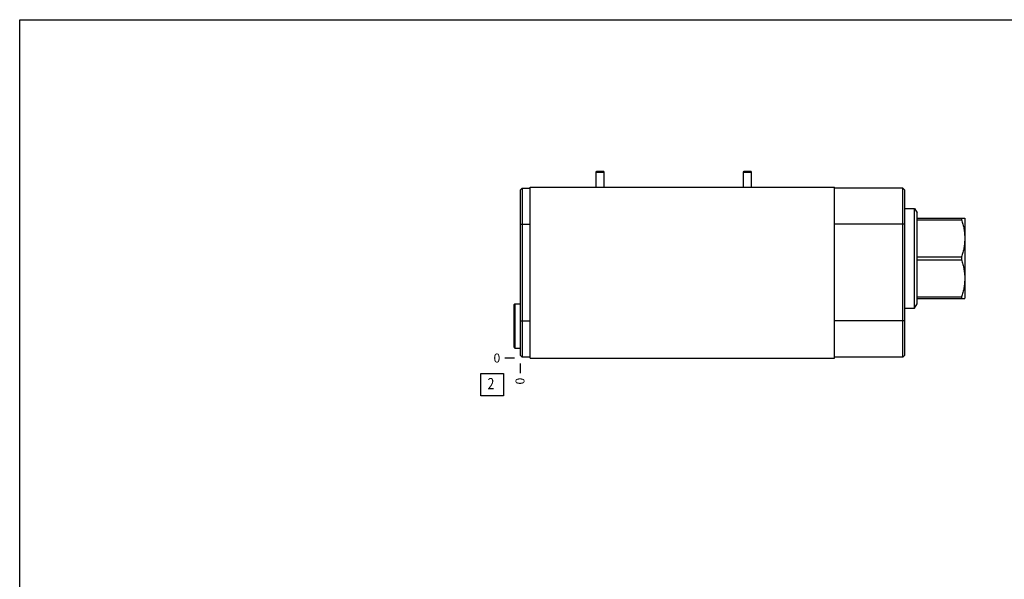
# Model space of a CAD drawing. Units: inches. Extents: x 0.3 to 21.7, y 0.3 to 16.7.
# Drawn here: x 0.3 to 11.3, y 10.5 to 16.7 of the extents above; entities that cross this region are included whole.
import ezdxf

# ---------------------------------------------------------------- set-up
doc = ezdxf.new("R2010")
doc.units = ezdxf.units.IN
doc.header["$LTSCALE"] = 1.21
doc.header["$MEASUREMENT"] = 0
doc.layers.get('0').update_dxf_attribs({"linetype": 'CONTINUOUS'})
doc.styles.get("Standard").update_dxf_attribs({"font": 'txt', "width": 0.8})
doc.dimstyles.new('DIMSTYLE_2', dxfattribs={"dimtxt": 0.1, "dimasz": 0.1875, "dimexe": 0.125, "dimexo": 0.0625, "dimgap": 0.025, "dimtad": 0, "dimtih": 1, "dimtoh": 1, "dimdec": 0, "dimlfac": 1.398587, "dimzin": 4, "dimdsep": 46, "dimtxsty": 'Standard', "dimblk": '_FILLED', "dimblk1": '_FILLED', "dimblk2": '_FILLED', "dimcen": 0.09, "dimadec": 0, "dimazin": 0, "dimtfac": 1, "dimtdec": 0, "dimtofl": 0, "dimtmove": 0, "dimatfit": 3, "dimldrblk": '_FILLED', "dimfxl": 1, "dimtolj": 1, "dimtzin": 4, "dimarcsym": 0})

# ---------------------------------------------------------------- blocks, each defined once
blk = doc.blocks.new('*D8')
at = {"color": 2, "linetype": 'Continuous'}
blk.add_line((5.88, 12.862), (5.88, 12.754), dxfattribs=at)
at = {"color": 2, "linetype": 'Continuous', "insert": (5.83, 12.704), "char_height": 0.1, "width": 0.08, "attachment_point": 3, "rotation": 90, "line_spacing_factor": 0.9}
blk.add_mtext('0', dxfattribs=at)
blk = doc.blocks.new('_FILLED')
at = {"color": 0, "linetype": 'ByBlock'}
blk.add_solid([(0, 0), (-1, 0.167), (-1, -0.167)], dxfattribs=at)
blk = doc.blocks.new('*D9')
at = {"color": 2, "linetype": 'Continuous'}
blk.add_line((5.818, 12.924), (5.71, 12.924), dxfattribs=at)
at = {"color": 2, "linetype": 'Continuous', "insert": (5.66, 12.974), "char_height": 0.1, "width": 0.08, "attachment_point": 3, "line_spacing_factor": 0.9}
blk.add_mtext('0', dxfattribs=at)
blk = doc.blocks.new('SUN_FACENUMBER_BL5', base_point=(5.57, 12.626))
at = {"color": 2, "linetype": 'Continuous'}
for p, q in [((5.445, 12.751), (5.695, 12.751)), ((5.445, 12.501), (5.445, 12.751)), ((5.695, 12.751), (5.695, 12.501)), ((5.695, 12.501), (5.445, 12.501))]:
    blk.add_line(p, q, dxfattribs=at)
at = {"color": 2, "linetype": 'Continuous', "width": 0.8}
blk.add_text('2', height=0.125, dxfattribs=at).set_placement((5.518, 12.576))

msp = doc.modelspace()

# ---------------------------------------------------------------- linework, layer by layer
at = {"color": 7, "linetype": 'Continuous'}
for p, q in [((0.3013, 0.3013), (0.3013, 16.6988)), ((0.3013, 16.6988), (21.6988, 16.6988)), ((6.7294, 14.9962), (6.7374, 15.0076)), ((6.7294, 14.8288), (6.7294, 14.9962)), ((6.7294, 14.9962), (6.8188, 14.9962)), ((6.7374, 15.0076), (6.8108, 15.0076)), ((6.8188, 14.9962), (6.8108, 15.0076)), ((6.8188, 14.8288), (6.8188, 14.9962)), ((8.3718, 14.9962), (8.3798, 15.0076)), ((8.3718, 14.8288), (8.3718, 14.9962)), ((8.3718, 14.9962), (8.4612, 14.9962)), ((8.3798, 15.0076), (8.4532, 15.0076)), ((8.4612, 14.9962), (8.4532, 15.0076)), ((8.4612, 14.8288), (8.4612, 14.9962)), ((5.9919, 12.9241), (5.9919, 14.8288)), ((5.9919, 14.8288), (9.3882, 14.8288)), ((9.3882, 12.9241), (9.3882, 14.8288)), ((5.8803, 14.7952), (5.9025, 14.8174)), ((5.8803, 14.7952), (5.8803, 12.9577)), ((5.9025, 14.8174), (5.9025, 12.9355)), ((5.9025, 14.8174), (5.9919, 14.8174)), ((10.1482, 14.8174), (9.3882, 14.8174)), ((10.1482, 12.9355), (10.1482, 14.8174)), ((10.1704, 14.7952), (10.1482, 14.8174)), ((10.1704, 12.9577), (10.1704, 14.7952)), ((10.1704, 14.5933), (10.2791, 14.5933)), ((10.2791, 13.4786), (10.2791, 14.5933)), ((10.2791, 14.5933), (10.3082, 14.5428)), ((10.3082, 13.529), (10.3082, 14.5428)), ((5.8803, 14.4156), (5.9919, 14.4156)), ((10.1704, 14.4156), (9.3882, 14.4156)), ((10.3082, 14.4828), (10.839, 14.4828)), ((10.3082, 14.4666), (10.8043, 14.4666)), ((10.8043, 14.4828), (10.8043, 14.4666)), ((10.8387, 14.4833), (10.8411, 14.4792)), ((10.8411, 14.4792), (10.8411, 13.5926)), ((10.3082, 14.0521), (10.8043, 14.0521)), ((10.3082, 14.0197), (10.8043, 14.0197)), ((10.8043, 14.0521), (10.8043, 14.0197)), ((5.8096, 13.5161), (5.821, 13.5275)), ((5.8096, 13.5161), (5.8096, 13.0471)), ((5.821, 13.5275), (5.821, 13.0356)), ((5.821, 13.5275), (5.8803, 13.5275)), ((10.2791, 13.4786), (10.3082, 13.529)), ((10.3082, 13.6052), (10.8043, 13.6052)), ((10.3082, 13.589), (10.839, 13.589)), ((10.8043, 13.6052), (10.8043, 13.589)), ((10.8387, 13.5885), (10.8411, 13.5926)), ((10.1704, 13.4786), (10.2791, 13.4786)), ((5.8803, 13.3373), (5.9919, 13.3373)), ((10.1704, 13.3373), (9.3882, 13.3373)), ((5.8096, 13.047), (5.821, 13.0356)), ((5.821, 13.0356), (5.8803, 13.0356)), ((5.8803, 12.9577), (5.9025, 12.9355)), ((10.1704, 12.9577), (10.1482, 12.9355)), ((5.9919, 12.9355), (5.9025, 12.9355)), ((5.9919, 12.9241), (9.3882, 12.9241)), ((10.1482, 12.9355), (9.3882, 12.9355))]:
    msp.add_line(p, q, dxfattribs=at)
for points in [[(10.8043, 14.4666), (10.8096, 14.4498), (10.8169, 14.4243), (10.8249, 14.3899), (10.8299, 14.364), (10.8339, 14.338), (10.8368, 14.3118), (10.8386, 14.2856), (10.8392, 14.2593), (10.8386, 14.2331), (10.8368, 14.2069), (10.8339, 14.1807), (10.8299, 14.1547), (10.8249, 14.1288), (10.8169, 14.0944), (10.8096, 14.0689), (10.8043, 14.0521)], [(10.8043, 14.0197), (10.8096, 14.0029), (10.8169, 13.9774), (10.8249, 13.943), (10.8299, 13.9171), (10.8339, 13.8911), (10.8368, 13.865), (10.8386, 13.8387), (10.8392, 13.8125), (10.8386, 13.7862), (10.8368, 13.76), (10.8339, 13.7338), (10.8299, 13.7078), (10.8249, 13.6819), (10.8169, 13.6475), (10.8096, 13.622), (10.8043, 13.6052)]]:
    msp.add_open_spline(points, degree=3, knots=[0, 0, 0, 0, 0.1256186, 0.188248, 0.2507617, 0.3131722, 0.3754983, 0.4377648, 0.5, 0.5622352, 0.6245017, 0.6868278, 0.7492383, 0.811752, 0.8743814, 1, 1, 1, 1], dxfattribs=at)

# ---------------------------------------------------------------- block references
at = {"color": 2, "linetype": 'Continuous'}
msp.add_blockref('SUN_FACENUMBER_BL5', (5.5701, 12.6259), dxfattribs=at)

# ---------------------------------------------------------------- dimensions: what is measured, and where the dimension line sits
for feature_location, offset, dtype, picture, middle in [((5.8178447765, 12.9240675744), (-0.1075, 0), 0, '*D9', (5.6203447266, 12.9240671997)), ((5.8803447765, 12.8615675744), (0, -0.1075), 1, '*D8', (5.8803447239, 12.6640674634))]:
    dim = msp.add_ordinate_dim(feature_location=feature_location, offset=offset, dtype=dtype, origin=(5.8803447765, 12.9240675744), dimstyle='DIMSTYLE_2', dxfattribs=at)
    dim.commit()
    dim.dimension.update_dxf_attribs({"geometry": picture, "text_midpoint": middle})

doc.saveas('drawing.dxf')
